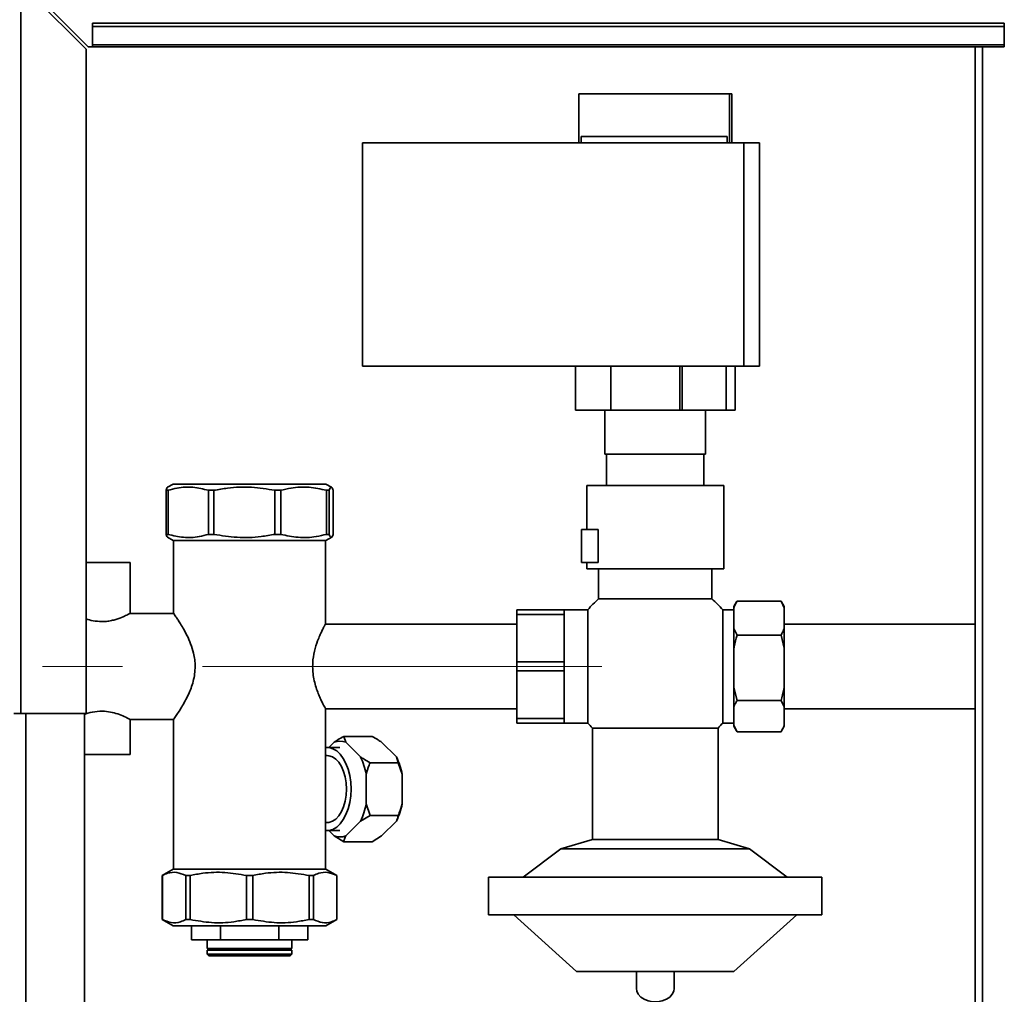
# Paper-space layout 'Blatt3' of a CAD drawing. Units: millimetres. Extents: x 0 to 4200, y 0 to 2970.
# Drawn here: x 647 to 960, y 2135 to 2445 of the extents above; entities that cross this region are included whole.
import ezdxf

# ---------------------------------------------------------------- set-up
doc = ezdxf.new("R2010")
doc.units = ezdxf.units.MM
doc.linetypes.add('CENTERX2', pattern=[20.32, 12.7, -2.54, 2.54, -2.54])
doc.layers.add('1', color=7, linetype='Continuous')
doc.styles.add('SLDTEXTSTYLE1', font='TXT', dxfattribs={"width": 0.605})
doc.dimstyles.new('SLDDIMSTYLE0', dxfattribs={"dimtxt": 35, "dimasz": 25, "dimexe": 0, "dimexo": 0.0625, "dimgap": 8.75, "dimtad": 1, "dimdec": 1, "dimrnd": 1e-09, "dimzin": 12, "dimdsep": 46, "dimtxsty": 'SLDTEXTSTYLE1', "dimsah": 1, "dimcen": 0.09, "dimadec": 0, "dimazin": 3, "dimtfac": 1, "dimtdec": 1, "dimtofl": 0, "dimtmove": 0, "dimatfit": 3, "dimfxl": 1, "dimfrac": 2, "dimtolj": 1, "dimtzin": 12, "dimarcsym": 0})

# ---------------------------------------------------------------- blocks, each defined once
blk = doc.blocks.new('_D_14')
at = {"layer": '1', "color": 7, "ltscale": 10}
for p, q in [((1117.92, 2469.14), (506.57, 2469.14)), ((516.57, 2469.14), (516.57, 2239.14)), ((580.47, 2239.14), (506.57, 2239.14))]:
    blk.add_line(p, q, dxfattribs=at)
for points in [[(516.57, 2469.14), (512.57, 2444.14), (520.57, 2444.14)], [(516.57, 2239.14), (520.57, 2264.14), (512.57, 2264.14)]]:
    blk.add_solid(points, dxfattribs=at)
at = {"layer": '1', "color": 7, "ltscale": 10, "insert": (471.45, 2314.04), "char_height": 35, "attachment_point": 1, "rotation": 90, "style": 'SLDTEXTSTYLE1'}
blk.add_mtext('230', dxfattribs=at)
blk = doc.blocks.new('_D_17')
at = {"layer": '1', "color": 7, "ltscale": 10}
for p, q in [((610.47, 2260.94), (610.47, 2551.52)), ((1145.47, 2499.14), (1145.47, 2551.52)), ((610.47, 2541.52), (1145.47, 2541.52))]:
    blk.add_line(p, q, dxfattribs=at)
for points in [[(610.47, 2541.52), (635.47, 2537.52), (635.47, 2545.52)], [(1145.47, 2541.52), (1120.47, 2545.52), (1120.47, 2537.52)]]:
    blk.add_solid(points, dxfattribs=at)
at = {"layer": '1', "color": 7, "ltscale": 10, "insert": (837.86, 2586.63), "char_height": 35, "attachment_point": 1, "style": 'SLDTEXTSTYLE1'}
blk.add_mtext('535', dxfattribs=at)

psp = doc.layouts.new('Blatt3')

# ---------------------------------------------------------------- linework, layer by layer
at = {"color": 7, "linetype": 'Continuous', "lineweight": 35, "ltscale": 10}
for p, q in [((647.77, 2224.14), (647.77, 2456.13)), ((647.77, 2456.13), (668.47, 2435.43)), ((669.18, 2436.14), (648.48, 2456.84)), ((670.47, 2442.61), (670.47, 2443.67)), ((960.47, 2443.67), (670.47, 2443.67)), ((960.47, 2442.61), (670.47, 2442.61)), ((670.47, 2442.61), (670.47, 2436.81)), ((960.47, 2442.61), (960.47, 2443.67)), ((960.47, 2436.81), (960.47, 2442.61)), ((669.18, 2436.14), (670.47, 2436.14)), ((960.47, 2436.81), (670.47, 2436.81)), ((670.47, 2436.14), (670.47, 2436.81)), ((670.47, 2436.14), (960.47, 2436.14)), ((951.22, 2436.14), (951.22, 1682.14)), ((960.47, 2436.81), (960.47, 2436.14)), ((668.47, 2224.14), (668.47, 2435.43)), ((825.15, 2421.24), (825.15, 2405.64)), ((825.15, 2421.24), (873.06, 2421.24)), ((873.06, 2405.64), (873.06, 2421.24)), ((873.06, 2421.24), (873.79, 2421.24)), ((873.79, 2421.24), (873.79, 2405.64)), ((756.38, 2334.64), (756.38, 2405.64)), ((756.38, 2405.64), (877.66, 2405.64)), ((825.91, 2407.64), (825.91, 2405.64)), ((872.3, 2407.64), (825.91, 2407.64)), ((872.3, 2405.64), (872.3, 2407.64)), ((877.66, 2405.64), (877.66, 2334.64)), ((877.66, 2405.64), (882.66, 2405.64)), ((882.66, 2405.64), (882.66, 2334.64)), ((877.66, 2334.64), (756.38, 2334.64)), ((824.07, 2334.64), (824.07, 2320.64)), ((835.32, 2334.64), (835.32, 2320.64)), ((857.28, 2320.64), (857.28, 2334.64)), ((858, 2334.64), (858, 2320.64)), ((871.98, 2334.64), (871.98, 2320.64)), ((874.87, 2334.64), (874.87, 2320.64)), ((877.66, 2334.64), (882.66, 2334.64)), ((835.32, 2320.64), (824.07, 2320.64)), ((833.47, 2320.64), (833.47, 2306.64)), ((857.28, 2320.64), (835.32, 2320.64)), ((858, 2320.64), (857.28, 2320.64)), ((871.98, 2320.64), (858, 2320.64)), ((865.47, 2306.64), (865.47, 2320.64)), ((874.87, 2320.64), (871.98, 2320.64)), ((833.47, 2306.64), (865.44, 2306.64)), ((833.97, 2306.64), (833.97, 2296.64)), ((864.97, 2296.64), (864.97, 2306.64)), ((865.44, 2306.64), (865.47, 2306.64)), ((694.54, 2295.14), (693.9, 2295.14)), ((693.9, 2281.14), (693.9, 2295.14)), ((696.18, 2297.14), (694.39, 2296.11)), ((694.54, 2295.14), (694.54, 2281.14)), ((744.75, 2297.14), (696.18, 2297.14)), ((709.14, 2295.14), (707.36, 2295.14)), ((707.36, 2281.14), (707.36, 2295.14)), ((709.14, 2295.14), (709.14, 2281.14)), ((730.37, 2295.14), (728.49, 2295.14)), ((728.49, 2281.14), (728.49, 2295.14)), ((730.37, 2295.14), (730.37, 2281.14)), ((746.54, 2296.11), (744.75, 2297.14)), ((745.8, 2295.14), (744.93, 2295.14)), ((744.93, 2281.14), (744.93, 2295.14)), ((745.8, 2295.14), (745.8, 2281.14)), ((747.03, 2281.14), (747.03, 2295.14)), ((827.67, 2296.64), (827.67, 2282.64)), ((871.27, 2270.14), (871.27, 2296.64)), ((825.97, 2272.14), (825.97, 2282.64)), ((825.97, 2282.64), (831.27, 2282.64)), ((831.27, 2282.64), (831.27, 2272.14)), ((694.54, 2281.14), (693.9, 2281.14)), ((694.35, 2280.2), (696.18, 2279.14)), ((709.14, 2281.14), (707.36, 2281.14)), ((730.37, 2281.14), (728.49, 2281.14)), ((744.75, 2279.14), (746.59, 2280.2)), ((745.8, 2281.14), (744.93, 2281.14)), ((744.75, 2279.14), (696.18, 2279.14)), ((696.32, 2279.14), (696.32, 2255.94)), ((744.62, 2252.54), (744.62, 2279.14)), ((682.47, 2272.14), (668.47, 2272.14)), ((682.47, 2255.93), (682.47, 2272.14)), ((831.27, 2272.14), (825.97, 2272.14)), ((827.67, 2272.14), (827.67, 2270.14)), ((831.47, 2270.14), (831.47, 2260.59)), ((867.47, 2260.59), (867.47, 2270.14)), ((867.47, 2260.59), (831.47, 2260.59)), ((875.3, 2259.63), (874.47, 2258.19)), ((874.47, 2258.19), (874.47, 2257.75)), ((874.47, 2257.75), (874.47, 2251.22)), ((875.32, 2259.62), (875.47, 2259.92)), ((889.47, 2259.92), (875.47, 2259.92)), ((890.47, 2257.75), (889.47, 2259.92)), ((889.47, 2259.92), (889.63, 2259.62)), ((890.47, 2258.19), (889.64, 2259.63)), ((890.47, 2258.19), (890.47, 2257.75)), ((890.47, 2257.75), (890.47, 2251.22)), ((696.35, 2255.99), (682.36, 2255.99)), ((805.47, 2257.14), (820.47, 2257.14)), ((805.47, 2255.69), (805.47, 2257.14)), ((820.47, 2255.69), (805.47, 2255.69)), ((805.47, 2240.59), (805.47, 2255.69)), ((828.02, 2257.14), (820.47, 2257.14)), ((820.47, 2255.69), (820.47, 2257.14)), ((820.47, 2240.59), (820.47, 2255.69)), ((828.02, 2257.14), (828.02, 2239.14)), ((874.47, 2257.14), (870.92, 2257.14)), ((870.92, 2239.14), (870.92, 2257.14)), ((805.47, 2252.59), (744.59, 2252.59)), ((874.47, 2251.22), (875.47, 2249.06)), ((874.47, 2251.22), (874.47, 2244.91)), ((951.22, 2252.59), (890.47, 2252.59)), ((890.47, 2251.22), (890.47, 2244.91)), ((889.47, 2249.06), (875.47, 2249.06)), ((890.47, 2244.91), (889.47, 2249.06)), ((874.47, 2244.91), (874.47, 2232.43)), ((890.47, 2244.91), (890.47, 2232.43)), ((805.47, 2237.69), (805.47, 2240.59)), ((805.47, 2240.59), (820.47, 2240.59)), ((820.47, 2237.69), (820.47, 2240.59)), ((828.02, 2239.14), (828.02, 2221.14)), ((870.92, 2221.14), (870.92, 2239.14)), ((820.47, 2237.69), (805.47, 2237.69)), ((805.47, 2222.59), (805.47, 2237.69)), ((820.47, 2222.59), (820.47, 2237.69)), ((874.47, 2232.43), (875.47, 2228.28)), ((874.47, 2232.43), (874.47, 2226.3)), ((890.47, 2232.43), (890.47, 2226.3)), ((874.47, 2226.3), (874.47, 2220.34)), ((889.47, 2228.28), (875.47, 2228.28)), ((890.47, 2226.3), (889.47, 2228.28)), ((890.47, 2226.3), (890.47, 2220.34)), ((647.77, 2224.14), (645.47, 2224.14)), ((647.77, 2224.14), (668.47, 2224.14)), ((667.97, 1774.14), (667.97, 2224.14)), ((744.6, 2225.69), (805.47, 2225.69)), ((744.62, 2174.64), (744.62, 2225.73)), ((890.47, 2225.69), (951.22, 2225.69)), ((682.36, 2222.29), (696.34, 2222.29)), ((682.47, 2211.14), (682.47, 2222.35)), ((696.32, 2222.33), (696.32, 2174.64)), ((805.47, 2222.59), (820.47, 2222.59)), ((805.47, 2221.14), (805.47, 2222.59)), ((820.47, 2221.14), (805.47, 2221.14)), ((820.47, 2221.14), (820.47, 2222.59)), ((820.47, 2221.14), (828.02, 2221.14)), ((870.92, 2221.14), (874.47, 2221.14)), ((874.47, 2220.34), (875.47, 2218.36)), ((874.47, 2220.34), (874.47, 2220.09)), ((874.47, 2220.09), (875.3, 2218.65)), ((889.64, 2218.65), (890.47, 2220.09)), ((890.47, 2220.34), (890.47, 2220.09)), ((750.42, 2216.88), (751.03, 2215.05)), ((759.42, 2216.88), (750.42, 2216.88)), ((829.47, 2219.54), (829.47, 2184.14)), ((869.47, 2219.54), (829.47, 2219.54)), ((869.47, 2184.14), (869.47, 2219.54)), ((889.47, 2218.36), (875.47, 2218.36)), ((747.37, 2215.05), (745.68, 2213.36)), ((755.72, 2210.35), (751.03, 2215.05)), ((762.47, 2215.05), (767.16, 2210.35)), ((682.47, 2211.14), (667.97, 2211.14)), ((745.11, 2210.79), (744.62, 2210.79)), ((749.2, 2213.36), (745.11, 2213.36)), ((767.77, 2208.51), (758.78, 2208.51)), ((767.77, 2208.51), (767.16, 2210.35)), ((769, 2204.84), (767.77, 2208.51)), ((757.55, 2195.44), (757.55, 2204.84)), ((769, 2204.84), (769, 2195.44)), ((757.55, 2195.44), (758.78, 2191.77)), ((758.78, 2191.77), (755.72, 2189.93)), ((767.77, 2191.77), (758.78, 2191.77)), ((744.62, 2189.49), (745.11, 2189.49)), ((751.03, 2185.23), (755.72, 2189.93)), ((767.16, 2189.93), (762.47, 2185.23)), ((745.11, 2186.92), (749.2, 2186.92)), ((745.68, 2186.92), (747.37, 2185.23)), ((750.42, 2183.4), (747.37, 2185.23)), ((759.42, 2183.4), (750.42, 2183.4)), ((759.42, 2183.4), (762.47, 2185.23)), ((829.47, 2184.14), (819.47, 2181.14)), ((869.47, 2184.14), (829.47, 2184.14)), ((879.47, 2181.14), (869.47, 2184.14)), ((819.47, 2181.14), (807.47, 2172.14)), ((879.47, 2181.14), (819.47, 2181.14)), ((891.47, 2172.14), (879.47, 2181.14)), ((696.18, 2174.64), (692.72, 2172.64)), ((696.18, 2174.64), (744.75, 2174.64)), ((748.22, 2172.64), (744.75, 2174.64)), ((692.72, 2172.64), (692.72, 2158.64)), ((692.72, 2172.64), (692.74, 2172.64)), ((692.74, 2172.64), (692.74, 2158.64)), ((700.16, 2172.64), (701.56, 2172.64)), ((700.16, 2158.64), (700.16, 2172.64)), ((701.56, 2172.64), (701.56, 2158.64)), ((719.48, 2158.64), (719.48, 2172.64)), ((719.48, 2172.64), (721.46, 2172.64)), ((721.46, 2172.64), (721.46, 2158.64)), ((739.38, 2158.64), (739.38, 2172.64)), ((739.38, 2172.64), (740.78, 2172.64)), ((740.78, 2172.64), (740.78, 2158.64)), ((748.2, 2172.64), (748.22, 2172.64)), ((748.2, 2158.64), (748.2, 2172.64)), ((748.22, 2158.64), (748.22, 2172.64)), ((796.47, 2172.14), (796.47, 2160.14)), ((796.47, 2172.14), (902.47, 2172.14)), ((902.47, 2160.14), (902.47, 2172.14)), ((692.72, 2158.64), (696.18, 2156.64)), ((692.72, 2158.64), (692.74, 2158.64)), ((700.16, 2158.64), (701.56, 2158.64)), ((719.48, 2158.64), (721.46, 2158.64)), ((739.38, 2158.64), (740.78, 2158.64)), ((744.75, 2156.64), (748.22, 2158.64)), ((748.2, 2158.64), (748.22, 2158.64)), ((796.47, 2160.14), (902.47, 2160.14)), ((804.47, 2160.14), (824.47, 2142.14)), ((874.47, 2142.14), (894.47, 2160.14)), ((696.18, 2156.64), (744.75, 2156.64)), ((701.97, 2156.64), (701.97, 2152.14)), ((711.18, 2156.64), (711.18, 2152.14)), ((729.76, 2156.64), (729.76, 2152.14)), ((738.97, 2152.14), (738.97, 2156.64)), ((711.18, 2152.14), (701.97, 2152.14)), ((707.02, 2152.14), (707.02, 2149.39)), ((711.18, 2152.14), (729.76, 2152.14)), ((738.97, 2152.14), (729.76, 2152.14)), ((733.92, 2149.39), (733.92, 2152.14)), ((733.92, 2149.39), (707.02, 2149.39)), ((707.02, 2148.89), (707.02, 2147.64)), ((733.92, 2148.89), (707.02, 2148.89)), ((733.92, 2147.64), (733.92, 2148.89)), ((707.02, 2147.64), (707.52, 2147.14)), ((707.02, 2147.64), (720.47, 2147.64)), ((720.47, 2147.14), (707.52, 2147.14)), ((720.47, 2147.64), (733.92, 2147.64)), ((733.42, 2147.14), (720.47, 2147.14)), ((733.42, 2147.14), (733.92, 2147.64)), ((824.47, 2142.14), (874.47, 2142.14)), ((843.47, 2142.14), (843.47, 2136.7)), ((855.47, 2136.7), (855.47, 2142.14))]:
    psp.add_line(p, q, dxfattribs=at)
at = {"color": 1, "linetype": 'Continuous', "lineweight": 35, "ltscale": 10}
for p, q in [((953.52, 2436.14), (953.52, 1682.14)), ((649.27, 1774.14), (649.27, 2224.14))]:
    psp.add_line(p, q, dxfattribs=at)
at = {"color": 7, "linetype": 'Continuous', "lineweight": 35, "ltscale": 10, "flags": 128}
for points in [[(752.73, 2200.14), (752.62, 2202.32), (752.32, 2204.43), (751.81, 2206.43), (751.12, 2208.26), (750.27, 2209.87), (749.28, 2211.21), (748.17, 2212.25), (746.98, 2212.95), (745.74, 2213.31), (744.62, 2213.33)], [(751.25, 2200.14), (751.14, 2202.1), (750.83, 2203.99), (750.33, 2205.75), (749.65, 2207.31), (748.81, 2208.64), (747.85, 2209.67), (746.79, 2210.38), (745.68, 2210.74), (745.11, 2210.79)], [(744.62, 2186.95), (745.74, 2186.96), (746.98, 2187.32), (748.17, 2188.03), (749.28, 2189.07), (750.27, 2190.41), (751.12, 2192.02), (751.81, 2193.85), (752.32, 2195.85), (752.62, 2197.96), (752.73, 2200.14)], [(745.11, 2189.49), (745.68, 2189.53), (746.79, 2189.9), (747.85, 2190.61), (748.81, 2191.64), (749.65, 2192.96), (750.33, 2194.53), (750.83, 2196.29), (751.14, 2198.18), (751.25, 2200.14)], [(843.47, 2136.7), (843.58, 2135.91), (844.04, 2134.9), (844.85, 2134), (845.94, 2133.27), (847.26, 2132.76), (848.72, 2132.5), (850.22, 2132.5), (851.68, 2132.76), (853, 2133.27), (854.09, 2134), (854.9, 2134.9), (855.36, 2135.91), (855.47, 2136.7)]]:
    psp.add_lwpolyline(points, dxfattribs=at)
at = {"color": 7, "linetype": 'Continuous', "lineweight": 35, "ltscale": 100}
for centre, radius, start, end in [((849.47, 2239.14), 28, 130.0052, 139.9948), ((849.47, 2239.14), 28, 40.0052, 49.9948), ((849.47, 2239.14), 28, 220.0052, 224.4153), ((849.47, 2239.14), 28, 315.5847, 319.9948), ((749.2, 2210.19), 5.19, 69.3361, 110.6639), ((737.9, 2201.36), 19.96, 10.0415, 26.7567), ((749.34, 2201.36), 19.96, 10.0415, 26.7567), ((737.9, 2198.92), 19.96, 333.2433, 349.9585), ((749.34, 2198.92), 19.96, 333.2433, 349.9585), ((749.2, 2190.09), 5.19, 249.3361, 290.6639), ((707.12, 2149.14), 0.25, 270, 90), ((733.82, 2149.14), 0.25, 90, 270)]:
    psp.add_arc(centre, radius, start, end, dxfattribs=at)
at = {"color": 7, "linetype": 'Continuous', "lineweight": 35, "ltscale": 10}
for points, knots in [([(693.9, 2295.14), (694.06, 2295.64), (694.23, 2296.18), (694.4, 2296.08), (694.42, 2296.07)], [0, 0, 0, 0, 0.92021, 1, 1, 1, 1]), ([(707.36, 2295.14), (705.74, 2295.54), (702.45, 2296.34), (698.12, 2296.1), (695.5, 2295.4), (694.54, 2295.14)], [0, 0, 0, 0, 0.38191, 0.773368, 1, 1, 1, 1]), ([(728.49, 2295.14), (726.04, 2295.54), (721.08, 2296.34), (714.54, 2296.1), (710.59, 2295.4), (709.14, 2295.14)], [0, 0, 0, 0, 0.38191, 0.773368, 1, 1, 1, 1]), ([(744.93, 2295.14), (743.08, 2295.54), (739.35, 2296.34), (734.43, 2296.1), (731.46, 2295.4), (730.37, 2295.14)], [0, 0, 0, 0, 0.38191, 0.773368, 1, 1, 1, 1]), ([(747.03, 2295.14), (746.88, 2295.54), (746.56, 2296.34), (746.14, 2296.1), (745.89, 2295.4), (745.8, 2295.14)], [0, 0, 0, 0, 0.38191, 0.773368, 1, 1, 1, 1]), ([(694.42, 2280.32), (694.34, 2280.33), (694.17, 2280.34), (694, 2280.86), (693.9, 2281.14)], [0, 0, 0, 0, 0.453818, 1, 1, 1, 1]), ([(694.54, 2281.14), (696.17, 2280.74), (699.45, 2279.94), (703.78, 2280.18), (706.4, 2280.88), (707.36, 2281.14)], [0, 0, 0, 0, 0.38191, 0.773368, 1, 1, 1, 1]), ([(709.14, 2281.14), (711.59, 2280.74), (716.55, 2279.94), (723.09, 2280.18), (727.05, 2280.88), (728.49, 2281.14)], [0, 0, 0, 0, 0.38191, 0.773368, 1, 1, 1, 1]), ([(730.37, 2281.14), (732.21, 2280.74), (735.95, 2279.94), (740.87, 2280.18), (743.84, 2280.88), (744.93, 2281.14)], [0, 0, 0, 0, 0.38191, 0.773368, 1, 1, 1, 1]), ([(745.8, 2281.14), (745.96, 2280.74), (746.27, 2279.94), (746.69, 2280.18), (746.94, 2280.88), (747.03, 2281.14)], [0, 0, 0, 0, 0.38191, 0.773368, 1, 1, 1, 1]), ([(875.47, 2259.92), (875.29, 2259.57), (874.9, 2258.86), (874.62, 2258.13), (874.47, 2257.75)], [0, 0, 0, 0, 0.4779235, 1, 1, 1, 1]), ([(682.36, 2255.93), (682.39, 2255.95), (682.49, 2256), (681.78, 2255.62), (680.32, 2254.92), (678.43, 2254.18), (676.55, 2253.69), (675.02, 2253.43), (673.97, 2253.4), (673.47, 2253.38)], [0, 0, 0, 0, 0.073311, 0.259842, 0.453517, 0.668695, 0.780357, 0.896081, 1, 1, 1, 1]), ([(696.35, 2255.94), (696.35, 2255.95), (696.33, 2255.97), (696.59, 2255.6), (697.04, 2254.94), (697.7, 2253.95), (698.54, 2252.64), (699.53, 2250.97), (700.65, 2248.87), (701.79, 2246.34), (702.62, 2243.74), (703.09, 2241.28), (703.14, 2239.86), (703.17, 2239.14)], [0, 0, 0, 0, 0.053146, 0.137622, 0.224399, 0.312232, 0.401988, 0.503697, 0.607633, 0.724235, 0.844951, 0.921409, 1, 1, 1, 1]), ([(673.47, 2253.38), (672.53, 2253.44), (670.72, 2253.54), (669.2, 2254.02), (668.47, 2254.25)], [0, 0, 0, 0, 0.515643, 1, 1, 1, 1]), ([(744.6, 2225.73), (744.6, 2225.72), (744.63, 2225.67), (744.5, 2225.91), (744.12, 2226.6), (743.44, 2227.91), (742.62, 2229.72), (741.94, 2231.43), (741.29, 2233.44), (740.79, 2235.65), (740.52, 2237.96), (740.51, 2240.76), (741.02, 2244.08), (741.95, 2246.95), (742.8, 2249), (743.47, 2250.41), (744.05, 2251.55), (744.44, 2252.27), (744.62, 2252.59), (744.6, 2252.56), (744.59, 2252.54)], [0, 0, 0, 0, 0.014428, 0.060432, 0.107753, 0.201778, 0.253498, 0.306478, 0.362664, 0.420748, 0.472194, 0.52571, 0.614515, 0.707065, 0.760376, 0.815067, 0.871006, 0.928942, 0.979093, 1, 1, 1, 1]), ([(889.47, 2249.06), (889.65, 2249.4), (890.03, 2250.12), (890.32, 2250.84), (890.47, 2251.22)], [0, 0, 0, 0, 0.477923, 1, 1, 1, 1]), ([(875.47, 2249.06), (875.14, 2247.85), (874.77, 2246.47), (874.5, 2245.08), (874.47, 2244.91)], [0, 0, 0, 0, 0.880636, 1, 1, 1, 1]), ([(703.17, 2239.14), (703.14, 2238.34), (703.07, 2236.72), (702.57, 2234.4), (701.87, 2232.21), (700.98, 2230.11), (699.97, 2228.09), (698.85, 2226.15), (697.78, 2224.44), (696.97, 2223.23), (696.5, 2222.55), (696.31, 2222.27), (696.34, 2222.32), (696.34, 2222.33)], [0, 0, 0, 0, 0.086685, 0.176643, 0.263171, 0.351558, 0.453195, 0.556993, 0.674441, 0.796223, 0.882481, 0.971171, 1, 1, 1, 1]), ([(889.47, 2228.28), (889.8, 2229.49), (890.17, 2230.86), (890.44, 2232.26), (890.47, 2232.43)], [0, 0, 0, 0, 0.880636, 1, 1, 1, 1]), ([(875.47, 2228.28), (875.29, 2227.97), (874.9, 2227.31), (874.62, 2226.65), (874.47, 2226.3)], [0, 0, 0, 0, 0.477923, 1, 1, 1, 1]), ([(667.97, 2223.85), (668.11, 2223.91), (669, 2224.27), (671.2, 2224.82), (674.18, 2224.97), (676.89, 2224.55), (679.27, 2223.8), (681.21, 2222.95), (682.38, 2222.34), (682.36, 2222.35), (682.36, 2222.35)], [0, 0, 0, 0, 0.030939, 0.190684, 0.337236, 0.464427, 0.597374, 0.749943, 0.908691, 1, 1, 1, 1]), ([(889.47, 2218.36), (889.65, 2218.67), (890.03, 2219.33), (890.32, 2219.99), (890.47, 2220.34)], [0, 0, 0, 0, 0.477923, 1, 1, 1, 1]), ([(747.37, 2215.05), (747.74, 2215.29), (748.71, 2215.92), (749.77, 2216.52), (750.42, 2216.88)], [0, 0, 0, 0, 0.386665, 1, 1, 1, 1]), ([(762.47, 2215.05), (762.1, 2215.29), (761.13, 2215.92), (760.07, 2216.52), (759.42, 2216.88)], [0, 0, 0, 0, 0.386665, 1, 1, 1, 1]), ([(755.72, 2210.35), (756.1, 2210.1), (757.06, 2209.48), (758.13, 2208.88), (758.78, 2208.51)], [0, 0, 0, 0, 0.386665, 1, 1, 1, 1]), ([(758.78, 2208.51), (758.67, 2208.25), (758.2, 2207.06), (757.83, 2205.81), (757.55, 2204.84)], [0, 0, 0, 0, 0.220896, 1, 1, 1, 1]), ([(767.77, 2191.77), (767.88, 2192.03), (768.35, 2193.22), (768.71, 2194.47), (769, 2195.44)], [0, 0, 0, 0, 0.220896, 1, 1, 1, 1]), ([(767.16, 2189.93), (767.28, 2190.18), (767.56, 2190.8), (767.69, 2191.4), (767.77, 2191.77)], [0, 0, 0, 0, 0.386665, 1, 1, 1, 1]), ([(751.03, 2185.23), (750.92, 2184.99), (750.63, 2184.36), (750.5, 2183.76), (750.42, 2183.4)], [0, 0, 0, 0, 0.386665, 1, 1, 1, 1]), ([(700.16, 2172.64), (699.22, 2173.04), (697.32, 2173.84), (694.81, 2173.6), (693.29, 2172.9), (692.74, 2172.64)], [0, 0, 0, 0, 0.38191, 0.773368, 1, 1, 1, 1]), ([(719.48, 2172.64), (717.21, 2173.04), (712.61, 2173.84), (706.56, 2173.6), (702.9, 2172.9), (701.56, 2172.64)], [0, 0, 0, 0, 0.38191, 0.773368, 1, 1, 1, 1]), ([(739.38, 2172.64), (737.11, 2173.04), (732.51, 2173.84), (726.46, 2173.6), (722.8, 2172.9), (721.46, 2172.64)], [0, 0, 0, 0, 0.38191, 0.773368, 1, 1, 1, 1]), ([(748.2, 2172.64), (747.26, 2173.04), (745.36, 2173.84), (742.85, 2173.6), (741.33, 2172.9), (740.78, 2172.64)], [0, 0, 0, 0, 0.38191, 0.773368, 1, 1, 1, 1]), ([(692.74, 2158.64), (693.68, 2158.24), (695.58, 2157.44), (698.09, 2157.68), (699.6, 2158.38), (700.16, 2158.64)], [0, 0, 0, 0, 0.38191, 0.773368, 1, 1, 1, 1]), ([(701.56, 2158.64), (703.83, 2158.24), (708.42, 2157.44), (714.48, 2157.68), (718.14, 2158.38), (719.48, 2158.64)], [0, 0, 0, 0, 0.38191, 0.773368, 1, 1, 1, 1]), ([(721.46, 2158.64), (723.73, 2158.24), (728.32, 2157.44), (734.38, 2157.68), (738.04, 2158.38), (739.38, 2158.64)], [0, 0, 0, 0, 0.38191, 0.773368, 1, 1, 1, 1]), ([(740.78, 2158.64), (741.72, 2158.24), (743.62, 2157.44), (746.13, 2157.68), (747.65, 2158.38), (748.2, 2158.64)], [0, 0, 0, 0, 0.38191, 0.773368, 1, 1, 1, 1])]:
    psp.add_open_spline(points, degree=3, knots=knots, dxfattribs=at)
for points in [[(871.27, 2296.64), (871.19, 2296.64), (871.03, 2296.64), (869.73, 2296.64), (867.71, 2296.64), (864.98, 2296.64), (861.66, 2296.64), (857.87, 2296.64), (853.75, 2296.64), (849.47, 2296.64), (845.19, 2296.64), (841.07, 2296.64), (837.28, 2296.64), (833.96, 2296.64), (831.22, 2296.64), (829.21, 2296.64), (827.91, 2296.64), (827.75, 2296.64), (827.67, 2296.64)], [(871.27, 2270.14), (871.19, 2270.14), (871.03, 2270.14), (869.73, 2270.14), (867.71, 2270.14), (864.98, 2270.14), (861.66, 2270.14), (857.87, 2270.14), (853.75, 2270.14), (849.47, 2270.14), (845.19, 2270.14), (841.07, 2270.14), (837.28, 2270.14), (833.96, 2270.14), (831.22, 2270.14), (829.21, 2270.14), (827.91, 2270.14), (827.75, 2270.14), (827.67, 2270.14)]]:
    psp.add_open_spline(points, degree=3, dxfattribs=at)
at = {"layer": '1', "color": 7, "linetype": 'CENTERX2', "lineweight": 18, "ltscale": 10}
psp.add_line((832.47, 2239.14), (590.47, 2239.14), dxfattribs=at)

# ---------------------------------------------------------------- dimensions: what is measured, and where the dimension line sits
at = {"layer": '1', "color": 7, "ltscale": 10}
dim = psp.add_linear_dim(base=(1145.47, 2541.52), p1=(610.47, 2250.94), p2=(1145.47, 2489.14), dimstyle='SLDDIMSTYLE0', dxfattribs=at)
dim.commit()
dim.dimension.update_dxf_attribs({"geometry": '_D_17', "text_midpoint": (877.97, 2541.52), "dimtype": 160})
dim = psp.add_linear_dim(base=(516.57, 2239.14), p1=(1127.92, 2469.14), p2=(590.47, 2239.14), angle=90, dimstyle='SLDDIMSTYLE0', dxfattribs=at)
dim.commit()
dim.dimension.update_dxf_attribs({"geometry": '_D_14', "text_midpoint": (516.57, 2354.14), "dimtype": 160})

doc.saveas('drawing.dxf')
